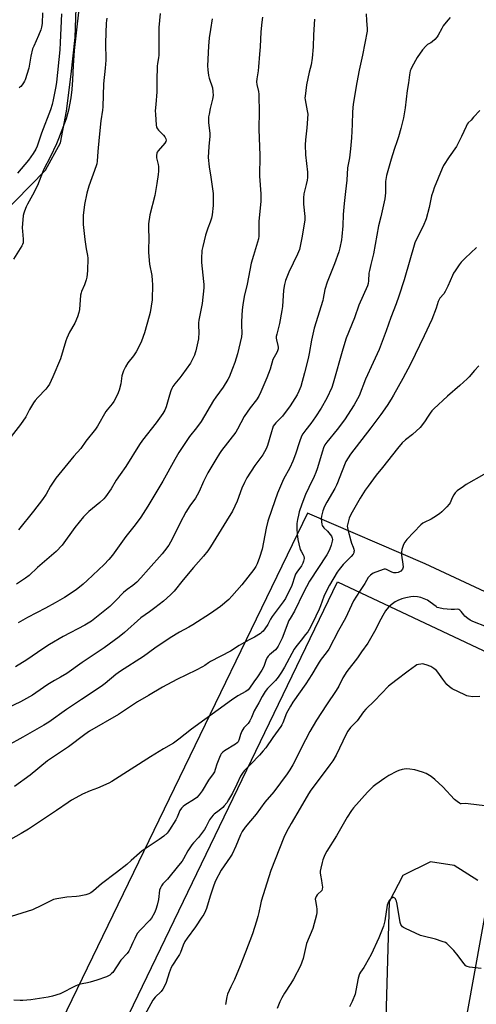
# Model space of a CAD drawing. Units: inches. Extents: x 1201772 to 1207772, y 569456 to 573457.
# Drawn here: x 1203523 to 1203755, y 571571 to 572071 of the extents above; entities that cross this region are included whole.
import ezdxf

# ---------------------------------------------------------------- set-up
doc = ezdxf.new("R2010")
doc.units = ezdxf.units.IN
doc.header["$MEASUREMENT"] = 0
for name, color, linetype in [('NTRL-Farm Land', 3, 'Continuous'), ('NTRL-Pasture Land', 2, 'Continuous'), ('Undefined', 1, 'Continuous')]:
    doc.layers.add(name, color=color, linetype=linetype)

msp = doc.modelspace()

# ---------------------------------------------------------------- linework, layer by layer
at = {"layer": 'NTRL-Farm Land'}
for points in [[(1203011.07, 571945.46, 0), (1203061.12, 571910.59, 0), (1203098.45, 571884.75, 0), (1203169.38, 571831.31, 0), (1203232.57, 571789.48, 0), (1203289.57, 571766.79, 0), (1203326.19, 571756.21, 0), (1203355.45, 571753.66, 0), (1203389.94, 571753.68, 0), (1203421.48, 571762.1, 0), (1203450.48, 571780.44, 0), (1203471.14, 571806.13, 0), (1203486.51, 571839.55, 0), (1203489.53, 571875.81, 0), (1203488.28, 571910.86, 0), (1203491.37, 571938.47, 0), (1203504.74, 571963.11, 0), (1203535.76, 571994.62, 0), (1203543.29, 572008.45, 0), (1203546.43, 572024.64, 0), (1203548.77, 572043.46, 0), (1203550.83, 572061.99, 0), (1203551.57, 572087.14, 0)], [(1203908.69, 571710.67, 0), (1203728.88, 571794.58, 0), (1203668.95, 571820.27, 0), (1203434.36, 571336.48, 0), (1203408, 571342.67, 0), (1203351.27, 571365.35, 0), (1203297.95, 571383.89, 0), (1203225.54, 571405.59, 0), (1203133.56, 571438.29, 0), (1203027.47, 571476.46, 0), (1202973.59, 571495.14, 0), (1202891.04, 571519.67, 0), (1202820.33, 571547.54, 0), (1202735.71, 571590.64, 0), (1202686.14, 571615.74, 0)]]:
    msp.add_polyline3d(points, dxfattribs=at)
at = {"layer": 'NTRL-Pasture Land'}
for points in [[(1203755.72, 571633.55), (1203743.61, 571641.2), (1203731.5, 571643.11), (1203717.47, 571636.1), (1203710.46, 571622.71), (1203707.27, 571509.89), (1203679.23, 571349.27), (1203654.37, 571221.16), (1203637.8, 571181.64), (1203601.47, 571151.68), (1203563.22, 571142.12), (1203518.61, 571151.04), (1203486.1, 571164.43), (1203455.51, 571186.1), (1203428.74, 571219.88), (1203418.89, 571236.07), (1203684.18, 571785.45), (1203906.28, 571680.93)], [(1203771.01, 571039.5), (1203739.14, 571080.93), (1203717.47, 571114.71), (1203705.36, 571135.75), (1203702.18, 571152.32), (1203697.71, 571196.94), (1203715.56, 571374.77), (1203760.82, 571624.63)]]:
    msp.add_lwpolyline(points, dxfattribs=at)
at = {"layer": 'Undefined'}
for points, elevation in [([(1203741.57, 572072.25), (1203740.42, 572070.94), (1203738.08, 572067.93), (1203737.32, 572066.67), (1203735.53, 572063.27), (1203734.88, 572062.31), (1203733.71, 572061.04), (1203732.44, 572059.86), (1203731.76, 572059.37), (1203730.08, 572058.43), (1203729.12, 572057.6), (1203727.53, 572055.71), (1203724.72, 572051.9), (1203722, 572046.94), (1203721.5, 572045.87), (1203721.24, 572045.06), (1203720.86, 572043.12), (1203720.38, 572039.09), (1203719.72, 572035.07), (1203718.64, 572026.24), (1203717.77, 572021.3), (1203716.44, 572015.87), (1203715.21, 572011.54), (1203714.6, 572009.55), (1203713.09, 572005.17), (1203711.56, 572000.19), (1203709.22, 571991.9), (1203708.84, 571989.93), (1203708.7, 571988.79), (1203708.64, 571983.04), (1203708.41, 571980), (1203706.31, 571970.97), (1203705.11, 571966.26), (1203702.54, 571952.08), (1203701.16, 571946.73), (1203700.48, 571943.67), (1203700.26, 571942.28), (1203700.02, 571938.39), (1203699.81, 571937.02), (1203699.53, 571935.93), (1203695.09, 571926.09), (1203692.87, 571919.66), (1203688.66, 571909.19), (1203686.97, 571903.74), (1203682.1, 571886.45), (1203681.29, 571884.19), (1203678.77, 571878.83), (1203675.93, 571873.7), (1203673.03, 571869.21), (1203670.61, 571865.91), (1203668.06, 571862.71), (1203666.61, 571860.63), (1203665.89, 571859.43), (1203664.84, 571856.64), (1203662.96, 571850.34), (1203661.58, 571846.8), (1203659.92, 571843.32), (1203656.76, 571837.52), (1203653.64, 571830.51), (1203650.77, 571822.21), (1203648.81, 571816.24), (1203648.01, 571812.76), (1203645.99, 571801.94), (1203644.64, 571797.7), (1203643.38, 571794.52), (1203642.72, 571793.24), (1203641.74, 571791.76), (1203635.56, 571783.93), (1203630.51, 571778.18), (1203628.9, 571776.47), (1203624.69, 571772.86), (1203619.62, 571769.3), (1203610.73, 571763.51), (1203608.69, 571762.39), (1203603.79, 571759.9), (1203599.14, 571756.99), (1203591.29, 571751.7), (1203585.6, 571747.55), (1203573.84, 571739.96), (1203571.53, 571738.28), (1203566.02, 571733.69), (1203564, 571732.16), (1203553.95, 571725.7), (1203546.31, 571720.6), (1203537.35, 571714.17), (1203534.81, 571712.61), (1203524.24, 571706.52), (1203516.12, 571702.11)], 418), ([(1203698.77, 572074.13), (1203698.93, 572070.74), (1203699.3, 572066.49), (1203699.29, 572065.3), (1203696.92, 572053.06), (1203695.21, 572045.38), (1203694.08, 572039.22), (1203692.2, 572028.13), (1203691.9, 572024.27), (1203691.71, 572017.83), (1203691.36, 572011.04), (1203690.83, 572005.52), (1203690.27, 572000.86), (1203689.37, 571995.82), (1203689.03, 571989.58), (1203688.38, 571983.77), (1203687.58, 571977.64), (1203687.1, 571972.14), (1203686.9, 571966.29), (1203686.52, 571960.96), (1203686.32, 571959.19), (1203685.44, 571955.17), (1203684.89, 571953.19), (1203682.67, 571947.1), (1203679.02, 571937.69), (1203677.79, 571934.02), (1203677, 571929.44), (1203676.74, 571928.31), (1203672.4, 571914.25), (1203671.06, 571908.27), (1203669.88, 571901.47), (1203669.37, 571898.99), (1203667.49, 571891.64), (1203665.52, 571884.75), (1203664.54, 571882.35), (1203663.68, 571880.52), (1203660.17, 571874.84), (1203656.19, 571869.59), (1203655.4, 571868.71), (1203652.93, 571866.29), (1203652.19, 571865.41), (1203651.56, 571864.45), (1203651.12, 571863.37), (1203650.61, 571861.68), (1203648.69, 571854.69), (1203648, 571853.09), (1203646.23, 571850.03), (1203642.17, 571844.56), (1203638.17, 571838.22), (1203636.97, 571835.95), (1203635.63, 571833.07), (1203633.21, 571826.41), (1203630.84, 571821.4), (1203627.8, 571816.38), (1203619.57, 571803.2), (1203618.24, 571801.18), (1203616.11, 571798.49), (1203611.06, 571792.72), (1203605.77, 571786.39), (1203601.13, 571780.64), (1203599.3, 571778.73), (1203595.66, 571775.67), (1203591.36, 571772.24), (1203588.67, 571770.25), (1203584.26, 571767.14), (1203575.97, 571759.67), (1203573.2, 571757.43), (1203565.48, 571751.83), (1203554.33, 571744.38), (1203546.49, 571738.89), (1203543.3, 571736.92), (1203540.28, 571735.26), (1203536.81, 571733.2), (1203530.82, 571728.96), (1203529.08, 571727.85), (1203522.9, 571724.46), (1203516.23, 571721.18)], 420), ([(1203566.97, 572071.86), (1203566.72, 572070.73), (1203566.54, 572069.31), (1203566.27, 572059.39), (1203566.34, 572050.57), (1203566.04, 572046.51), (1203565.25, 572038.58), (1203564.88, 572026.83), (1203564.7, 572025.15), (1203563.8, 572019.69), (1203563.07, 572011.47), (1203562.29, 572004.06), (1203561.97, 571999.26), (1203561.74, 571997.87), (1203561.44, 571996.79), (1203557.73, 571986.58), (1203556.68, 571983.02), (1203555.52, 571977.14), (1203554.92, 571971.62), (1203554.83, 571969.88), (1203554.94, 571967.02), (1203555.72, 571959.46), (1203556.38, 571954.57), (1203557.11, 571951.27), (1203557.31, 571949.83), (1203557.1, 571943.43), (1203556.79, 571940.27), (1203556.43, 571938.89), (1203555.61, 571936.42), (1203554.06, 571933.04), (1203553.78, 571932.24), (1203553.59, 571931.1), (1203552.99, 571923.77), (1203552.67, 571922.32), (1203551.98, 571920.03), (1203550.67, 571916.94), (1203547.97, 571912.34), (1203546.48, 571909.28), (1203546, 571907.91), (1203544.75, 571903.34), (1203543.25, 571898.67), (1203539.44, 571889.61), (1203537.68, 571885.85), (1203536.95, 571884.65), (1203535.94, 571883.34), (1203531.77, 571879.17), (1203530.4, 571877.64), (1203529.58, 571876.4), (1203527.63, 571873.03), (1203525.68, 571869.33), (1203522.94, 571865.3), (1203517.02, 571857.71)], 430), ([(1203552.5, 572074.96), (1203550.35, 572055.44), (1203549.81, 572047.77), (1203549.45, 572040.56), (1203549.09, 572035.56), (1203548.52, 572031.4), (1203547.48, 572025.17), (1203546.96, 572023.22), (1203546.15, 572020.77), (1203542.35, 572010.6), (1203541.25, 572007.96), (1203538.11, 572001.17), (1203534.9, 571995.07), (1203533.26, 571991.26), (1203531.55, 571986.87), (1203530.85, 571985.26), (1203529.94, 571983.5), (1203526.46, 571977.43), (1203525.85, 571976.07), (1203525, 571973.84), (1203524.64, 571972.7), (1203524.42, 571971.57), (1203523.89, 571965.26), (1203523.93, 571963.56), (1203524.38, 571959.51), (1203524.4, 571958.45), (1203524.3, 571957.69), (1203524, 571956.9), (1203523.59, 571956.14), (1203519.47, 571949.33)], 432), ([(1203543.8, 572074.16), (1203543.2, 572059.54), (1203542.94, 572055.85), (1203541.34, 572039.39), (1203540.97, 572037.07), (1203539.59, 572030.34), (1203539.02, 572028.08), (1203538.18, 572025.35), (1203533.73, 572013.43), (1203531.51, 572006.83), (1203530.84, 572005.3), (1203529.51, 572003.15), (1203527.13, 571999.79), (1203521.47, 571993.06)], 434), ([(1203646.05, 572072.42), (1203645.83, 572069.82), (1203645.2, 572064.92), (1203644.91, 572057.25), (1203644.52, 572053.52), (1203644.07, 572047.17), (1203643.85, 572045.11), (1203643.23, 572041.11), (1203643.12, 572039.58), (1203643.22, 572038.17), (1203644.01, 572034.66), (1203644.22, 572033.26), (1203644.31, 572032.08), (1203644.4, 572024.59), (1203644.29, 572015.39), (1203644.76, 572002.08), (1203644.55, 571991.57), (1203645.23, 571982.65), (1203645.21, 571978.62), (1203644.22, 571968.76), (1203644.18, 571961.04), (1203644.07, 571959.69), (1203643.63, 571958.01), (1203641.44, 571951.33), (1203640.39, 571947.31), (1203638.28, 571936.75), (1203636.73, 571930.47), (1203636.01, 571926.2), (1203635.72, 571923.68), (1203635.4, 571917.7), (1203635.38, 571915.92), (1203635.52, 571911.79), (1203635.33, 571910.01), (1203633.3, 571901.23), (1203632, 571896.83), (1203630.89, 571893.82), (1203629.12, 571889.49), (1203628.49, 571888.17), (1203626.12, 571884.36), (1203622.35, 571879.31), (1203621.19, 571877.65), (1203614.88, 571866.95), (1203612.45, 571863.66), (1203609.01, 571859.25), (1203603.52, 571851.12), (1203601.42, 571847.59), (1203595.35, 571836.61), (1203592.84, 571832.27), (1203587.82, 571823.84), (1203584.16, 571818.25), (1203581.31, 571814.44), (1203576.59, 571808.48), (1203569.86, 571799.03), (1203567.96, 571796.76), (1203565.54, 571794.16), (1203556.91, 571786.05), (1203554.9, 571784.29), (1203551.24, 571781.28), (1203545.34, 571777.45), (1203540.69, 571774.75), (1203535.75, 571772.09), (1203526.55, 571767.36), (1203521.8, 571764.65)], 424), ([(1203594.06, 572074.2), (1203593.3, 572067.14), (1203593.35, 572053.12), (1203593.2, 572051.73), (1203592.66, 572048.88), (1203592.53, 572047.45), (1203592.27, 572040.27), (1203592.3, 572034.4), (1203591.88, 572028.04), (1203591.57, 572024.82), (1203591.59, 572023.06), (1203592.02, 572017.49), (1203592.16, 572016.64), (1203592.33, 572016.11), (1203592.62, 572015.63), (1203593.16, 572014.97), (1203595.67, 572012.44), (1203596.44, 572011.56), (1203597, 572010.59), (1203597.09, 572009.89), (1203596.91, 572009.26), (1203596.36, 572008.28), (1203592.99, 572004.46), (1203592.54, 572003.73), (1203592.37, 572003.2), (1203592.22, 572002.05), (1203592.24, 572000.89), (1203593.01, 571997.57), (1203593.17, 571996.44), (1203593.18, 571994.09), (1203593.05, 571992.36), (1203592.38, 571987.8), (1203591.26, 571981.82), (1203588.86, 571971.9), (1203588.11, 571967.29), (1203588.08, 571965.87), (1203588.25, 571959.22), (1203588.07, 571954.82), (1203588.13, 571952.74), (1203588.6, 571946.79), (1203589.72, 571941.06), (1203590.02, 571938.48), (1203590.15, 571936.45), (1203589.88, 571928.69), (1203588.95, 571922.37), (1203588.44, 571920.39), (1203585.98, 571911.96), (1203584.5, 571907.79), (1203583.36, 571905.19), (1203581.8, 571902.29), (1203580.46, 571900.35), (1203577.62, 571896.73), (1203576.43, 571894.74), (1203575.35, 571892.69), (1203574.98, 571891.65), (1203574.56, 571890.05), (1203573.95, 571886.02), (1203573.16, 571882.75), (1203572.25, 571880.64), (1203570.39, 571877.03), (1203569.55, 571875.88), (1203567.02, 571872.87), (1203566.35, 571871.98), (1203562.09, 571864.47), (1203561.16, 571863.02), (1203556.27, 571856.93), (1203553.63, 571853.2), (1203550.1, 571849.34), (1203541.03, 571838.11), (1203538.31, 571834.04), (1203536.06, 571829.99), (1203534.24, 571827.29), (1203529.65, 571821.31), (1203522.02, 571811.91)], 428), ([(1203534.15, 572074.52), (1203533.93, 572069.12), (1203533.69, 572067.38), (1203533.39, 572065.95), (1203532.22, 572063.02), (1203529.72, 572057.7), (1203529.16, 572056.34), (1203528.28, 572052.54), (1203527.15, 572046.43), (1203525.3, 572040.6), (1203524.99, 572039.8), (1203524.57, 572039.03), (1203523.9, 572038.06), (1203523.14, 572037.17), (1203522.71, 572036.8), (1203522.23, 572036.52)], 436), ([(1203672.59, 572071.41), (1203672.09, 572063.38), (1203671.86, 572057.37), (1203671.36, 572051.52), (1203670.82, 572048.19), (1203669.89, 572044.38), (1203668.47, 572038.03), (1203667.73, 572032.16), (1203667.7, 572031.33), (1203667.79, 572030.32), (1203668.89, 572024.82), (1203669.1, 572023.12), (1203668.65, 572016.08), (1203668, 572010), (1203667.83, 572007.42), (1203668.03, 572002.34), (1203668.92, 571993.62), (1203668.99, 571990.84), (1203668.8, 571989.47), (1203668.35, 571987.27), (1203667.13, 571982.54), (1203666.9, 571980.51), (1203667.02, 571977.34), (1203667.71, 571971.11), (1203667.7, 571969.4), (1203666.35, 571961.12), (1203665.31, 571955.97), (1203664.91, 571954.36), (1203663.88, 571951.87), (1203659.56, 571942.83), (1203657.84, 571938.56), (1203657.29, 571936.59), (1203656.81, 571933.66), (1203656.19, 571925.31), (1203655.94, 571923.23), (1203654.82, 571916.73), (1203653.36, 571911.3), (1203653.13, 571910.15), (1203653.11, 571909.28), (1203653.21, 571908.42), (1203653.91, 571905.6), (1203654.03, 571904.75), (1203653.98, 571903.91), (1203653.74, 571902.8), (1203653.41, 571902.02), (1203652, 571899.58), (1203651.42, 571898.37), (1203649.95, 571893.51), (1203648.28, 571889.06), (1203645.28, 571881.93), (1203644.25, 571879.83), (1203643.03, 571877.91), (1203639.77, 571873.77), (1203636.72, 571869.5), (1203633.42, 571863.01), (1203632.55, 571861.53), (1203625.18, 571852.12), (1203624.17, 571850.65), (1203622.28, 571847.61), (1203618.26, 571840.74), (1203616.89, 571838.18), (1203616.01, 571836.35), (1203613.85, 571831.26), (1203612.91, 571829.41), (1203611.99, 571827.91), (1203609.13, 571823.98), (1203607.06, 571820.75), (1203604.16, 571815.46), (1203601.46, 571809.77), (1203599.35, 571805.59), (1203598.42, 571804.13), (1203596.17, 571801.09), (1203595.05, 571799.72), (1203588.13, 571791.85), (1203584.25, 571787.51), (1203582.15, 571785.31), (1203580.17, 571783.57), (1203577.18, 571781.45), (1203575.34, 571779.93), (1203571.34, 571775.75), (1203568.49, 571772.96), (1203560.82, 571766.77), (1203559.09, 571765.48), (1203555.7, 571763.43), (1203544.63, 571757.61), (1203537.81, 571753.56), (1203534.39, 571751.38), (1203526.2, 571745.82), (1203520.37, 571742.18)], 422), ([(1203620.47, 572071.58), (1203619.7, 572066.07), (1203619.01, 572061.95), (1203618.54, 572057.62), (1203618.1, 572047.6), (1203618.25, 572045.61), (1203618.63, 572042.81), (1203619, 572041.41), (1203620.58, 572036.4), (1203620.83, 572034.65), (1203620.97, 572032.59), (1203620.73, 572030.67), (1203619.5, 572025.96), (1203618.91, 572023.14), (1203618.7, 572021.72), (1203618.68, 572018.85), (1203619.23, 572013.21), (1203619.3, 572011.73), (1203619.21, 572010.27), (1203618.8, 572006.71), (1203618.46, 572001.05), (1203618.97, 571996.35), (1203619.81, 571991.13), (1203620.92, 571982.84), (1203621.07, 571980.48), (1203620.92, 571976.66), (1203620.41, 571971.95), (1203620.12, 571970.2), (1203619.49, 571968.2), (1203618.29, 571965.21), (1203617.06, 571961.55), (1203615.68, 571955.83), (1203615.3, 571953.81), (1203615.08, 571949.69), (1203615.05, 571947.63), (1203616.16, 571938.01), (1203616.25, 571936.57), (1203616.21, 571934.89), (1203615.42, 571926.91), (1203613.7, 571918.45), (1203613.48, 571917), (1203613.46, 571915.6), (1203613.68, 571912.32), (1203613.51, 571908.96), (1203612.22, 571902.88), (1203611.9, 571901.75), (1203611.48, 571900.69), (1203610.14, 571897.85), (1203609.43, 571896.59), (1203605.09, 571890.41), (1203604.06, 571889.06), (1203601.51, 571886), (1203600.51, 571884.61), (1203599.93, 571883.65), (1203599.48, 571882.55), (1203598.74, 571880.26), (1203597.13, 571874.28), (1203596.42, 571872.7), (1203595.43, 571870.94), (1203592.03, 571866.22), (1203585.1, 571857.38), (1203583.45, 571855.13), (1203576.58, 571843.95), (1203573.66, 571839.95), (1203571.71, 571837.13), (1203569.05, 571832.71), (1203566.26, 571828.69), (1203565.33, 571827.62), (1203563.27, 571825.68), (1203557.7, 571821.13), (1203555, 571818.51), (1203550.66, 571813.01), (1203544.1, 571804.02), (1203541.07, 571800.75), (1203531.59, 571792.63), (1203527.36, 571788.69), (1203525.52, 571787.34), (1203521.01, 571784.28)], 426), ([(1203756.57, 572024.98), (1203753.46, 572021.62), (1203752.22, 572020.09), (1203750.77, 572018.74), (1203750.28, 572018.09), (1203749.62, 572016.8), (1203747.32, 572011.71), (1203744.73, 572006.71), (1203741.03, 572001.35), (1203738.24, 571996.93), (1203737.54, 571995.44), (1203733.39, 571985.65), (1203732.83, 571984.03), (1203732.13, 571981.57), (1203730.96, 571975.74), (1203729.39, 571969.88), (1203727.91, 571966.24), (1203725.21, 571961.27), (1203723.61, 571957.68), (1203718.13, 571938.83), (1203715.43, 571930.55), (1203714.1, 571926.74), (1203711.45, 571919.73), (1203709.03, 571912.9), (1203705.38, 571903.41), (1203702.46, 571896.84), (1203698.47, 571888.33), (1203695.24, 571879.93), (1203694.45, 571878.36), (1203692.7, 571875.35), (1203687.85, 571867.81), (1203684.16, 571862.76), (1203678.8, 571856.43), (1203677.8, 571854.96), (1203677.1, 571853.5), (1203676.55, 571851.89), (1203673.91, 571842.89), (1203673.28, 571840.97), (1203672.43, 571838.89), (1203669.6, 571833.43), (1203667.99, 571829.77), (1203666.11, 571824.83), (1203664.81, 571820.97), (1203664.33, 571819.3), (1203663.88, 571817.02), (1203663.61, 571815.01), (1203663.6, 571812.14), (1203663.7, 571809.84), (1203664.03, 571806.97), (1203664.52, 571804.66), (1203665.32, 571801.81), (1203665.68, 571801.02), (1203666.86, 571799.15), (1203667.14, 571798.38), (1203667.26, 571797.27), (1203666.98, 571795.96), (1203666.59, 571794.92), (1203665.9, 571793.59), (1203663.52, 571790.32), (1203662.93, 571789.33), (1203662.48, 571788.25), (1203660.94, 571783.52), (1203657.84, 571776.97), (1203656.65, 571775.26), (1203651.06, 571767.86), (1203650.15, 571766.37), (1203648.74, 571763.67), (1203647.3, 571761.5), (1203646.42, 571760.35), (1203645.79, 571759.76), (1203645.07, 571759.23), (1203642.06, 571757.28), (1203639.33, 571755.99), (1203637.78, 571755.15), (1203634.23, 571753.06), (1203629.75, 571750.2), (1203619.56, 571744.9), (1203618.57, 571744.3), (1203616.76, 571742.94), (1203615.62, 571742.23), (1203612.36, 571740.5), (1203602.56, 571735.71), (1203595.27, 571731.81), (1203588.02, 571727.7), (1203582.51, 571724.48), (1203572.76, 571718.07), (1203558.05, 571709.54), (1203555.7, 571707.88), (1203547.39, 571701.63), (1203543.38, 571698.85), (1203536.78, 571694.53), (1203527.87, 571687.21), (1203519.85, 571681.44)], 416), ([(1203754.92, 571955.41), (1203749.22, 571949.94), (1203747.24, 571947.84), (1203746.16, 571946.5), (1203744.03, 571943.43), (1203743.24, 571942.22), (1203742.67, 571941.16), (1203740.31, 571935.61), (1203739, 571932.99), (1203738.27, 571931.84), (1203736.31, 571929.53), (1203735.73, 571928.58), (1203735.42, 571927.8), (1203734.4, 571924.5), (1203732.19, 571918.73), (1203728.38, 571910.43), (1203721.41, 571896.06), (1203717.56, 571888.7), (1203712.78, 571880.28), (1203711.57, 571878.26), (1203709.45, 571875.02), (1203706.27, 571870.43), (1203701.24, 571863.66), (1203690.91, 571850.34), (1203689.6, 571848.47), (1203688.55, 571846.58), (1203686.23, 571840.93), (1203684.27, 571835.81), (1203683.69, 571834.49), (1203682.85, 571832.93), (1203678.76, 571825.98), (1203677.61, 571823.73), (1203676.83, 571821.58), (1203676.07, 571818.79), (1203675.99, 571817.64), (1203676.07, 571815.9), (1203676.22, 571814.76), (1203676.51, 571813.99), (1203677.33, 571812.91), (1203679.23, 571811.1), (1203680.6, 571809.55), (1203681.26, 571808.59), (1203681.61, 571807.62), (1203681.7, 571806.86), (1203681.61, 571806.02), (1203681.08, 571804.05), (1203680.42, 571802.14), (1203679.7, 571800.64), (1203678.86, 571799.17), (1203670.08, 571785.69), (1203666.94, 571780.02), (1203662.4, 571770.48), (1203660.11, 571766.82), (1203659.56, 571765.83), (1203656.14, 571756.81), (1203654.02, 571752.64), (1203653.39, 571751.71), (1203652.69, 571750.89), (1203649.64, 571748.31), (1203649.06, 571747.72), (1203648.59, 571747.11), (1203647.96, 571745.97), (1203646.7, 571742.35), (1203645.8, 571740.58), (1203643.54, 571737.2), (1203641.62, 571734.58), (1203639.42, 571731.37), (1203638.72, 571730.54), (1203637.65, 571729.65), (1203633.46, 571727.43), (1203630.27, 571725.29), (1203609.98, 571710.59), (1203603.52, 571705.41), (1203600.74, 571703.42), (1203595.66, 571700.5), (1203589.18, 571696.54), (1203569.53, 571683.91), (1203567.94, 571683.13), (1203562.2, 571680.63), (1203558.44, 571679.2), (1203554.52, 571677.52), (1203552.99, 571676.73), (1203549, 571674.44), (1203547.16, 571673.27), (1203541.34, 571669.2), (1203527.01, 571659.68), (1203523.34, 571657.53), (1203517.92, 571654.49)], 414), ([(1203756.11, 571895.12), (1203754.02, 571892.87), (1203751.22, 571889.63), (1203750.2, 571888.59), (1203746.51, 571885.24), (1203740.26, 571879.81), (1203733.25, 571873.3), (1203732.28, 571872.27), (1203731.42, 571871.16), (1203730.3, 571869.55), (1203728.57, 571866.69), (1203726.34, 571863.91), (1203722.4, 571860.36), (1203718.78, 571857.6), (1203717.19, 571856.02), (1203714.74, 571853.21), (1203707.11, 571843.49), (1203703.95, 571839.68), (1203699.78, 571834.09), (1203698.31, 571831.94), (1203695.8, 571828.02), (1203691, 571819.57), (1203690.16, 571817.74), (1203689.42, 571815.02), (1203689.23, 571813.66), (1203689.49, 571812.07), (1203691.02, 571806.25), (1203691.4, 571805.15), (1203692.29, 571803.03), (1203692.59, 571801.96), (1203692.68, 571801.16), (1203692.64, 571800.64), (1203692.5, 571800.13), (1203692.14, 571799.4), (1203691.27, 571798.28), (1203687.09, 571794.15), (1203685.01, 571791.64), (1203684.07, 571790.26), (1203680.16, 571783.67), (1203678.8, 571781.24), (1203677.35, 571777.9), (1203675.67, 571773.22), (1203674.95, 571771.46), (1203671.54, 571764.34), (1203669.85, 571761.27), (1203669.07, 571760.03), (1203668.01, 571758.59), (1203665.82, 571755.73), (1203663.1, 571752.41), (1203662.18, 571751.13), (1203657.22, 571742), (1203655.75, 571739.52), (1203653.98, 571736.89), (1203652.71, 571735.31), (1203648.57, 571731.28), (1203647.4, 571729.7), (1203645.93, 571727.21), (1203644.27, 571723.87), (1203641.9, 571719.9), (1203640.56, 571716.45), (1203639.65, 571714.73), (1203638.72, 571713.34), (1203636.64, 571711.16), (1203635.5, 571709.54), (1203634.84, 571707.91), (1203634.26, 571705.44), (1203633.68, 571704.14), (1203633.13, 571703.51), (1203632.44, 571703), (1203626.7, 571699.52), (1203625.84, 571698.8), (1203625.1, 571697.97), (1203624.67, 571697.25), (1203624.22, 571696.21), (1203622.94, 571692.71), (1203622.03, 571689.96), (1203621.59, 571688.9), (1203621.03, 571687.91), (1203618.7, 571684.59), (1203615.4, 571679.21), (1203613.84, 571677.15), (1203612.69, 571675.88), (1203611.53, 571675.04), (1203606.56, 571671.98), (1203605.66, 571671.23), (1203604.86, 571670.36), (1203604.07, 571669.15), (1203602.63, 571665.77), (1203601.96, 571664.47), (1203598.86, 571659.37), (1203598.17, 571658.4), (1203597.6, 571657.75), (1203595.88, 571656.17), (1203593.55, 571654.39), (1203586.33, 571649.71), (1203584.92, 571648.72), (1203583.44, 571647.48), (1203579.35, 571643.73), (1203577.03, 571641.75), (1203571.76, 571637.62), (1203564.21, 571631.92), (1203560.15, 571628.34), (1203558.77, 571627.39), (1203557.82, 571626.84), (1203556.22, 571626.31), (1203552.87, 571625.6), (1203551.45, 571625.45), (1203546.54, 571625.21), (1203541.55, 571624.37), (1203539.83, 571623.96), (1203538.48, 571623.36), (1203533.71, 571620.9), (1203529.1, 571618.75), (1203518.16, 571615.27)], 412), ([(1203758.61, 571839.89), (1203749.75, 571834.81), (1203748.27, 571833.87), (1203745.17, 571831.59), (1203744.09, 571830.62), (1203743.42, 571829.66), (1203742.58, 571828.09), (1203741.5, 571825.55), (1203741.06, 571824.83), (1203739.9, 571823.49), (1203737.38, 571820.93), (1203736.22, 571820), (1203733.21, 571818.05), (1203731.91, 571817.33), (1203728.31, 571815.63), (1203727.61, 571815.18), (1203726.72, 571814.4), (1203719.55, 571806.87), (1203718.52, 571805.58), (1203717.85, 571804.41), (1203716.98, 571801.88), (1203716.76, 571800.45), (1203716.88, 571799.03), (1203717.52, 571794.33), (1203717.57, 571792.88), (1203717.45, 571792.36), (1203717.24, 571791.89), (1203716.46, 571790.84), (1203715.86, 571790.42), (1203715.12, 571790.18), (1203714.03, 571790.04), (1203712.94, 571790.06), (1203711.95, 571790.35), (1203709.22, 571791.72), (1203708.71, 571791.84), (1203707.94, 571791.79), (1203703.79, 571790.39), (1203702.43, 571789.84), (1203701.71, 571789.38), (1203701.06, 571788.82), (1203699.91, 571787.54), (1203698.15, 571784.63), (1203695.37, 571780.45), (1203692.44, 571775.72), (1203688.34, 571766.94), (1203684.79, 571760.72), (1203679.87, 571751.23), (1203678.56, 571749.33), (1203676.02, 571746.17), (1203674.89, 571744.58), (1203673.84, 571742.95), (1203671.14, 571738.27), (1203668.17, 571733.52), (1203661.5, 571724.21), (1203660.26, 571722.23), (1203658.24, 571718.62), (1203656.44, 571713.68), (1203656, 571712.73), (1203655.48, 571711.83), (1203651.3, 571706.31), (1203647.72, 571701.07), (1203646.47, 571699.47), (1203644.56, 571697.25), (1203640.16, 571692.8), (1203636.84, 571689.28), (1203635.95, 571688.22), (1203634.96, 571686.64), (1203633.11, 571682.64), (1203630.77, 571677.94), (1203628.85, 571674.61), (1203627.89, 571673.14), (1203626.65, 571671.54), (1203625.87, 571670.69), (1203624.1, 571669.22), (1203621.57, 571667.37), (1203620.95, 571666.78), (1203620.2, 571665.9), (1203619.21, 571664.5), (1203617.3, 571660.73), (1203616.57, 571659.48), (1203613.48, 571655.52), (1203610.91, 571652.74), (1203610.18, 571651.84), (1203608.15, 571648.64), (1203605.92, 571644.59), (1203605.16, 571643.4), (1203603.42, 571641.19), (1203597.7, 571634.3), (1203595.35, 571631.86), (1203594.65, 571630.96), (1203594.14, 571629.98), (1203593.75, 571628.69), (1203593.16, 571623.92), (1203592.59, 571621.08), (1203591.89, 571618.82), (1203591.17, 571617.24), (1203589.55, 571614.57), (1203588.72, 571613.43), (1203583.84, 571608.37), (1203582.58, 571606.86), (1203581.86, 571605.7), (1203581.07, 571604.16), (1203580.08, 571602.07), (1203578.81, 571599.04), (1203578.14, 571597.76), (1203577.21, 571596.61), (1203574.02, 571593.14), (1203569.9, 571586.94), (1203569.34, 571586.31), (1203568.45, 571585.6), (1203567.48, 571584.99), (1203566.69, 571584.62), (1203561.87, 571583.03), (1203558.46, 571582), (1203557.03, 571581.64), (1203554.31, 571581.18), (1203552.75, 571580.72), (1203551.14, 571580.02), (1203543.1, 571576.07), (1203539.22, 571574.77), (1203537.02, 571574.27), (1203528.21, 571572.94), (1203524.18, 571572.66), (1203522.74, 571572.65), (1203519.58, 571572.82)], 410), ([(1203760.02, 571762.61), (1203753.05, 571765.25), (1203751.69, 571765.87), (1203750.55, 571766.7), (1203749.06, 571768.01), (1203748.47, 571768.62), (1203747.15, 571770.38), (1203746.55, 571770.94), (1203745.9, 571771.36), (1203745.2, 571771.49), (1203743.83, 571771.28), (1203742.1, 571771.32), (1203737.99, 571771.74), (1203735.76, 571772.17), (1203735, 571772.45), (1203734.37, 571772.83), (1203731.44, 571775.08), (1203729.96, 571776.04), (1203726.65, 571777.39), (1203725.81, 571777.65), (1203724.97, 571777.8), (1203722.98, 571777.88), (1203721.54, 571777.78), (1203718.94, 571777.32), (1203716.99, 571776.74), (1203714.87, 571775.86), (1203713.6, 571775.19), (1203711.5, 571773.67), (1203710.22, 571772.55), (1203708.7, 571770.64), (1203707.25, 571768.24), (1203706.3, 571766.47), (1203703.15, 571760.09), (1203699.74, 571754.19), (1203696.5, 571749.81), (1203694.42, 571746.76), (1203689.06, 571739.82), (1203687.04, 571736.6), (1203684.91, 571732.47), (1203683.58, 571730.18), (1203678.62, 571722.84), (1203673.5, 571715.05), (1203670.21, 571709.31), (1203668.02, 571705.18), (1203661.46, 571692.38), (1203659.98, 571689.82), (1203658.64, 571687.89), (1203651.78, 571678.72), (1203647.33, 571673.52), (1203642.8, 571667.28), (1203640.04, 571663.89), (1203637.29, 571660.81), (1203635.67, 571658.46), (1203634.89, 571656.91), (1203632.57, 571651.11), (1203630.61, 571647), (1203629.71, 571645.53), (1203625.11, 571638.91), (1203622.2, 571633.43), (1203621.34, 571631.21), (1203619.5, 571625.68), (1203617.63, 571619.44), (1203617.08, 571618.15), (1203616.19, 571616.4), (1203615.31, 571614.94), (1203612.08, 571610.13), (1203607.71, 571604.39), (1203606.59, 571602.71), (1203605.75, 571600.83), (1203604.33, 571597.03), (1203603.86, 571595.97), (1203602.93, 571594.46), (1203600.3, 571590.67), (1203599.61, 571589.47), (1203598.61, 571586.76), (1203597.06, 571581.84), (1203596.35, 571580.25), (1203595.39, 571578.44), (1203594.5, 571577.27), (1203591.55, 571574.34), (1203590.36, 571572.89), (1203586.29, 571565.39)], 408), ([(1203756.67, 571727.14), (1203753.1, 571726.98), (1203750.88, 571727.32), (1203750.07, 571727.54), (1203748.98, 571727.99), (1203742.62, 571731.09), (1203741.17, 571732.04), (1203739.95, 571733.24), (1203737.85, 571735.98), (1203735.34, 571739.49), (1203734.61, 571740.36), (1203733.24, 571741.45), (1203731.75, 571742.38), (1203729.35, 571743.23), (1203727.43, 571743.67), (1203726.57, 571743.65), (1203725.43, 571743.45), (1203724.63, 571743.16), (1203723.9, 571742.74), (1203720.18, 571740.07), (1203713.91, 571735.29), (1203710.21, 571732.31), (1203703.09, 571724.98), (1203698.63, 571720.64), (1203697.52, 571719.33), (1203694.19, 571714.79), (1203690.8, 571711.31), (1203689.42, 571709.57), (1203688.59, 571708.05), (1203683.5, 571697.29), (1203681.91, 571694.52), (1203680.42, 571692.36), (1203673.83, 571683.84), (1203670.74, 571679.54), (1203669.53, 571677.66), (1203665.33, 571670.41), (1203660.66, 571662.6), (1203658.31, 571658.36), (1203656.94, 571655.45), (1203650.4, 571638.78), (1203649.28, 571635.49), (1203645.4, 571623.12), (1203645, 571621.46), (1203644.2, 571617.3), (1203643.72, 571615.39), (1203643.02, 571612.91), (1203640.99, 571606.55), (1203637.52, 571597.27), (1203634.74, 571590.18), (1203631.87, 571583.39), (1203629.97, 571579.63), (1203628.29, 571575.9), (1203627.88, 571574.48), (1203627.19, 571570.67)], 406), ([(1203759.12, 571671.63), (1203750.79, 571672.63), (1203749.6, 571672.68), (1203747.22, 571672.56), (1203746.74, 571672.66), (1203746.23, 571672.88), (1203745.05, 571673.71), (1203743.71, 571674.86), (1203737.86, 571681.25), (1203733.78, 571685.01), (1203731.98, 571686.46), (1203729.3, 571688.04), (1203727.46, 571688.77), (1203723.64, 571689.88), (1203721.02, 571690.25), (1203719.26, 571690.3), (1203717.21, 571689.99), (1203715.48, 571689.56), (1203714.18, 571688.97), (1203710.36, 571686.91), (1203708.36, 571685.69), (1203703.7, 571682.45), (1203702.38, 571681.32), (1203699.46, 571678.56), (1203692.39, 571670.61), (1203691.35, 571669.22), (1203689.1, 571665.86), (1203683.76, 571656.33), (1203678.74, 571648.5), (1203677.83, 571646.64), (1203676.8, 571644.15), (1203676.4, 571642.73), (1203675.78, 571639.82), (1203675.5, 571638.36), (1203675.42, 571637.49), (1203675.53, 571636.31), (1203676.12, 571633.61), (1203676.33, 571632.21), (1203676.54, 571630.24), (1203676.52, 571629.16), (1203676.29, 571628.53), (1203675.97, 571628.14), (1203674.47, 571626.93), (1203673.89, 571626.35), (1203673.31, 571625.44), (1203673.03, 571624.7), (1203672.95, 571624.17), (1203673, 571623.32), (1203673.54, 571620.42), (1203673.71, 571619.01), (1203673.75, 571617.36), (1203673.63, 571616.25), (1203671.72, 571609.29), (1203668.52, 571601.62), (1203666.8, 571593.99), (1203665.36, 571590.25), (1203661.89, 571583.5), (1203660.54, 571581.28), (1203657.21, 571576.35), (1203655.95, 571574.04), (1203654.92, 571571.92), (1203653.58, 571568.6)], 404), ([(1203757.25, 571588.91), (1203751.33, 571589.63), (1203750.27, 571589.94), (1203749.58, 571590.33), (1203748.47, 571591.48), (1203745.59, 571595.43), (1203743.47, 571598.14), (1203740.54, 571601.02), (1203739.87, 571601.58), (1203739.16, 571602.05), (1203737.57, 571602.69), (1203734.03, 571603.85), (1203727.82, 571605.3), (1203726.44, 571605.72), (1203718.88, 571609.22), (1203717.89, 571609.74), (1203717.29, 571610.16), (1203716.72, 571610.74), (1203716.42, 571611.19), (1203716.06, 571612.25), (1203714.57, 571621.52), (1203714.23, 571623.11), (1203713.95, 571623.82), (1203713.68, 571624.26), (1203713.37, 571624.63), (1203713.03, 571624.89), (1203712.84, 571624.96), (1203712.43, 571624.94), (1203712, 571624.77), (1203711.36, 571624.36), (1203710.5, 571623.46), (1203709.94, 571622.5), (1203709.58, 571621.05), (1203708.33, 571613.05), (1203708.02, 571611.7), (1203707.6, 571610.38), (1203705.22, 571604.44), (1203701.33, 571596.05), (1203698.35, 571590.64), (1203697.61, 571589.43), (1203696.01, 571587.1), (1203695.52, 571586.13), (1203694.83, 571584.03), (1203693.56, 571577.66), (1203693.15, 571575.94), (1203691.79, 571572.16), (1203690.42, 571569.4)], 402)]:
    msp.add_lwpolyline(points, dxfattribs=dict(at, elevation=elevation))

doc.saveas('drawing.dxf')
